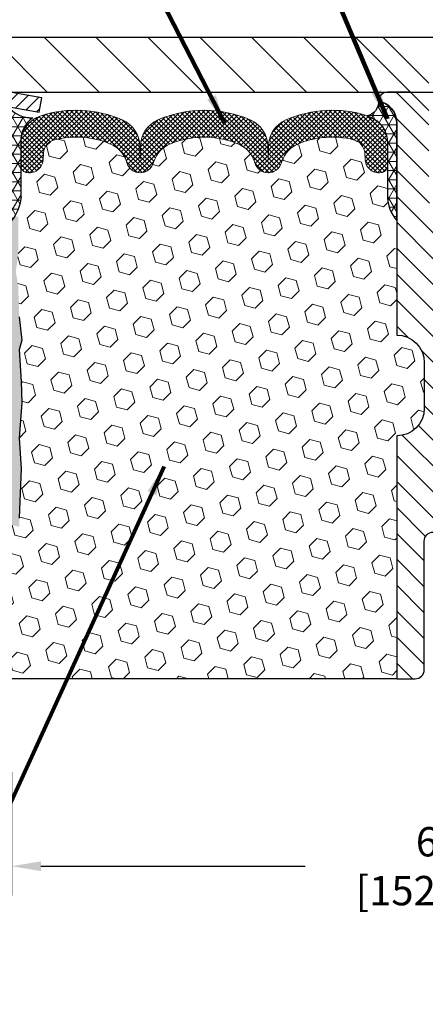
# Model space of a CAD drawing. Extents: x -308 to 3254, y -284 to 1977.
# Drawn here: x 10 to 12, y 6 to 13 of the extents above; entities that cross this region are included whole.
import ezdxf

# ---------------------------------------------------------------- set-up
doc = ezdxf.new("R2010")
doc.units = 0
doc.header["$LTSCALE"] = 5
doc.header["$MEASUREMENT"] = 0
doc.layers.get('DEFPOINTS').update_dxf_attribs({"linetype": 'CONTINUOUS'})
for name, color, linetype, lineweight in [('CAPPING STRIP - H', 251, 'CONTINUOUS', 15), ('CAPPING STRIP - L', 7, 'CONTINUOUS', 25), ('CORNER BEAD - H', 50, 'CONTINUOUS', 15), ('CORNER BEAD - L', 52, 'CONTINUOUS', 25), ('COVER PLATE - L', 7, 'CONTINUOUS', 25), ('DIMS', 50, 'CONTINUOUS', 25), ('EPOXY ADHESIVE - H', 50, 'CONTINUOUS', 15), ('EPOXY ADHESIVE - L', 52, 'CONTINUOUS', 25), ('FOAM INSERT - H', 150, 'CONTINUOUS', 9), ('FOAM INSERT - L', 152, 'CONTINUOUS', 25), ('SILICONE BELLOWS - H', 20, 'CONTINUOUS', 13), ('SILICONE BELLOWS - L', 22, 'CONTINUOUS', 13), ('SPLINE - H', 253, 'CONTINUOUS', 5), ('SPLINE - L', 7, 'CONTINUOUS', 25), ('TEXT - 4', 241, 'CONTINUOUS', 25)]:
    doc.layers.add(name, color=color, linetype=linetype, lineweight=lineweight)
doc.layers.add('SCREW-L', color=1, linetype='CONTINUOUS')
doc.styles.add('ROMANS', font='romans', dxfattribs={"width": 0.9})
doc.dimstyles.get("Standard").update_dxf_attribs({"dimtxt": 0.18, "dimasz": 0.18, "dimexe": 0.18, "dimexo": 0.0625, "dimgap": 0.09, "dimtad": 0, "dimtih": 1, "dimtoh": 1, "dimdec": 4, "dimzin": 0, "dimdsep": 46, "dimtxsty": 'Standard', "dimcen": 0.09, "dimadec": 0, "dimazin": 0, "dimtfac": 1, "dimtdec": 4, "dimtofl": 0, "dimtmove": 0, "dimatfit": 3, "dimfxl": 1, "dimtolj": 1, "dimtzin": 0, "dimarcsym": 0})

# ---------------------------------------------------------------- blocks, each defined once
blk = doc.blocks.new('*D20')
at = {"layer": 'DEFPOINTS', "color": 0, "transparency": 16777216}
for p in [(18.54819890630632, 14.79934210330345), (6.548198906306318, 12.62673749972123), (18.54819890630632, 12.62673749972123)]:
    blk.add_point(p, dxfattribs=at)
at = {"layer": 'DIMS', "color": 0, "lineweight": -2, "transparency": 16777216}
for p, q in [((6.548198906306318, 12.82673749972123), (6.548198906306318, 14.99934210330344)), ((18.54819890630632, 12.82673749972123), (18.54819890630632, 14.99934210330344)), ((6.748198906306318, 14.79934210330345), (15.72206353612587, 14.79934210330345)), ((18.34819890630632, 14.79934210330345), (17.7553968694592, 14.79934210330345))]:
    blk.add_line(p, q, dxfattribs=at)
at = {"layer": 'DIMS', "color": 0, "transparency": 16777216}
for points in [[(6.748198906306318, 14.83267543663678), (6.748198906306318, 14.76600876997011), (6.548198906306318, 14.79934210330345)], [(18.34819890630632, 14.83267543663678), (18.34819890630632, 14.76600876997011), (18.54819890630632, 14.79934210330345)]]:
    blk.add_solid(points, dxfattribs=at)
at = {"layer": 'DIMS', "color": 0, "transparency": 16777216, "insert": (16.73873020279254, 14.79934210330345), "char_height": 0.2, "attachment_point": 5}
blk.add_mtext('\\A1;12 IN\\P [304.8mm]', dxfattribs=at)
blk = doc.blocks.new('*D23')
at = {"layer": 'DEFPOINTS', "color": 0, "transparency": 16777216}
for p in [(9.548198906306318, 8.064421780711882), (15.54819890630632, 8.064421780711882), (15.54819890630632, 7.223496262773466)]:
    blk.add_point(p, dxfattribs=at)
at = {"layer": 'DIMS', "color": 0, "lineweight": -2, "transparency": 16777216}
for p, q in [((9.548198906306318, 7.864421780711882), (9.548198906306318, 7.023496262773466)), ((15.54819890630632, 7.864421780711882), (15.54819890630632, 7.023496262773466)), ((9.748198906306317, 7.223496262773466), (11.54819890630632, 7.223496262773466)), ((15.34819890630632, 7.223496262773466), (13.54819890630632, 7.223496262773466))]:
    blk.add_line(p, q, dxfattribs=at)
at = {"layer": 'DIMS', "color": 0, "transparency": 16777216}
for points in [[(9.748198906306317, 7.256829596106799), (9.748198906306317, 7.190162929440133), (9.548198906306318, 7.223496262773466)], [(15.34819890630632, 7.256829596106799), (15.34819890630632, 7.190162929440133), (15.54819890630632, 7.223496262773466)]]:
    blk.add_solid(points, dxfattribs=at)
at = {"layer": 'DIMS', "color": 0, "transparency": 16777216, "insert": (12.54819890630632, 7.223496262773466), "char_height": 0.2, "attachment_point": 5}
blk.add_mtext('\\A1;6 IN\\P [152.4mm]', dxfattribs=at)

msp = doc.modelspace()

# ---------------------------------------------------------------- hatches: boundary and pattern name
at = {"layer": 'CAPPING STRIP - H'}
h = msp.add_hatch(dxfattribs=at)
h.set_pattern_fill('ANSI31', color=256, scale=0.47244, angle=90, style=0)
h.set_pattern_definition([(45.00000000000001, (-982.7021547225486, 429.5373182249446), (0.04175819096297156, -0.04175819096297156), [])])
edge = h.paths.add_edge_path()
edge.add_line((9.736710783053695, 12.36546469116433), (9.754317547094615, 12.46230189339008))
edge.add_line((9.75431754709416, 12.46230189338985), (9.550007507273222, 12.49944917335802))
edge.add_arc((9.525358037612932, 12.36387709024666), 0.1377947244043846, 439.6951535297753, 449.9999999990073)
edge.add_line((9.52535803761566, 12.50167181465122), (9.290510696704132, 12.50167181465122))
edge.add_line((9.290510696704132, 12.50167181465122), (9.167479692766392, 12.40324701150098))
edge.add_line((9.167479692766392, 12.40324701150098), (9.52535803761566, 12.40324701150098))
edge.add_arc((9.525358037612477, 12.3638770902337), 0.03936992126728001, 439.69515352857024, 449.9999999956983, ccw=False)
edge.add_line((9.532400743232301, 12.40261197113114), (9.736710783053695, 12.36546469116411))
edge = h.paths.add_edge_path()
edge.add_arc((8.503112271504051, 12.36387709024075), 0.03936992126011774, 90.00000000016541, 180.0000000001654, ccw=False)
edge.add_line((8.503112271504051, 12.40324701150098), (8.90173272426182, 12.40324701150098))
edge.add_line((8.90173272426182, 12.40324701150098), (8.77870172032408, 12.50167181465122))
edge.add_line((8.77870172032408, 12.50167181465122), (8.463742350244502, 12.50167181465122))
edge.add_arc((8.463742350244502, 12.40324701150098), 0.09842480315012381, 450.0000000000662, 540.0000000000662)
edge.add_line((8.365317547094492, 12.40324701150098), (8.365317547094492, 11.85206811386047))
edge.add_line((8.365317547094492, 11.85206811386047), (8.463742350244502, 11.85206811386047))
edge.add_line((8.463742350244502, 11.85206811386047), (8.463742350244047, 12.36387709024075))
at = {"layer": 'CORNER BEAD - H'}
h = msp.add_hatch(dxfattribs=at)
h.set_pattern_fill('NET3', color=256, scale=0.4999999999999999, style=0)
h.set_pattern_definition([(0, (-366.9124818562542, -13.47065865247464), (0, 0.06249999999999999), []), (59.99999999999999, (-366.9124818562542, -13.47065865247464), (-0.05412658773652741, 0.03125), []), (120, (-366.9124818562542, -13.47065865247464), (-0.05412658773652741, -0.03124999999999998), [])])
edge = h.paths.add_edge_path()
edge.add_arc((11.95652009493567, 12.43215506314572), 0.09199183550038739, -80.76929381070352, 4.727974467554986, ccw=False)
edge.add_arc((11.91881504732533, 12.15668598488739), 0.1919756757973659, -1.772119292260527, 74.14096826055783, ccw=False)
edge.add_line((12.11069890630632, 12.15074925511249), (12.11069890630632, 11.77848173582856))
edge.add_arc((12.36996778232614, 11.7965254073747), 0.2598959871861181, 183.9810485661208, 220.7902489383498)
edge.add_line((12.17319890630632, 11.62673749972123), (12.17319890630632, 12.28820083523783))
edge.add_arc((12.02736676844907, 12.29522991372919), 0.1460014396382877, 357.2404910911425, 441.7967851937887)
h = msp.add_hatch(dxfattribs=at)
h.set_pattern_fill('NET3', color=256, scale=0.4999999999999999, style=0)
h.set_pattern_definition([(0, (-1.667561019704863, -0.6095612905669441), (0, 0.06249999999999999), []), (59.99999999999999, (-1.667561019704863, -0.6095612905669441), (-0.05412658773652741, 0.03125), []), (120, (-1.667561019704863, -0.6095612905669441), (-0.05412658773652741, -0.03124999999999998), [])])
edge = h.paths.add_edge_path()
edge.add_line((9.54819890630597, 11.62667181465122), (9.548197752015767, 12.29450540482912))
edge.add_arc((9.518197752016931, 12.29450540482958), 0.02999999999917691, 359.9999999987447, 450.0000000002171)
edge.add_line((9.518197752016476, 12.32450540482887), (9.453197752016422, 12.32450540482955))
edge.add_arc((9.453197752016422, 12.30450540482957), 0.02000000000001023, 89.99999999997965, 179.9999999999186)
edge.add_line((9.43319775201644, 12.30450540482957), (9.411811236842823, 12.40324701150053))
edge.add_line((9.411811236842823, 12.40324701150053), (9.525358037613387, 12.40324701150075))
edge.add_arc((9.684082432591822, 12.53107011232146), 0.2037944519969415, 218.8450069281769, 272.4014679780852)
edge.add_arc((9.810571992276891, 12.16609486519133), 0.1998730963483557, 126.1659522115338, 180.0184634967524)
edge.add_line((9.610698906306425, 12.16603045632496), (9.610698906306425, 11.77841605075992))
edge.add_arc((9.351430030284064, 11.79645972230537), 0.2598959871883705, 319.2097510618547, 356.0189514340829, ccw=False)
at = {"layer": 'COVER PLATE - L'}
h = msp.add_hatch(dxfattribs=at)
h.set_pattern_fill('ANSI31', color=252, scale=2, angle=90, style=0)
h.set_pattern_definition([(135, (21.13454661028835, -0.6094956054960221), (-0.1767766952966369, -0.1767766952966368), [])])
h.paths.add_polyline_path([(7.966019361210734, 12.87673749972123), (6.548198906306318, 12.62673749972123), (6.548198906306318, 12.50173749972123), (12.39194890630632, 12.50173749972123), (12.39194890630632, 12.56423749972123), (12.07944890630632, 12.87673749972123)])
at = {"layer": 'EPOXY ADHESIVE - H'}
h = msp.add_hatch(dxfattribs=at)
h.set_pattern_fill('AR-SAND', color=256, scale=0.03937007874015701, style=0)
h.set_pattern_definition([(142.5, (1.086851202323487, -15.10186161316574), (0.002480053468882181, 0.07585920350445416), [0, -0.05984251968503865, 0, -0.06692913385826692, 0, -0.06397637795275514]), (172.5, (1.086851202323487, -15.10186161316574), (-0.06967624823888606, 0.1111081128043191), [0, -0.03228346456692874, 0, -0.05393700787401511, 0, -0.02066929133858243]), (212.5, (1.135276399173563, -15.10186161316574), (-0.1226040103051755, 0.0002227973833450563), [0, -0.01968503937007838, 0, -0.07086614173228212, 0, -0.09251968503936847]), (222.5, (1.135276399173563, -15.10186161316574), (-0.118351441124892, 0.03455415609977317), [0, -0.009842519685039193, 0, -0.04645669291338503, 0, -0.05314960629921173])])
edge = h.paths.add_edge_path()
edge.add_line((9.322675262257235, 8.938522768406983), (9.292633219497475, 8.889124477610267))
edge.add_line((9.29263321949702, 8.889124477610267), (9.296033650677145, 8.803469814779419))
edge.add_line((9.296033650677145, 8.803469814779419), (9.283276955021392, 8.701616281727865))
edge.add_line((9.283276955021392, 8.701616281727865), (9.295423245342135, 8.501671814651445))
edge.add_line((9.29542324534259, 8.501671814651445), (9.2467148043429, 8.501671717268664))
edge.add_line((9.2467148043429, 8.501671717268664), (9.246714004844762, 8.901560748804513))
edge.add_arc((8.955870060597135, 9.103945404829801), 0.354330000000001, 325.1677542163697, 359.9134892942911)
edge.add_line((9.310199656698387, 9.1034104033522), (9.311976142986623, 9.592505404830263))
edge.add_line((9.311976142986623, 9.592505404830263), (9.548196142986853, 9.59250540482958))
edge.add_line((9.548196142986853, 9.59250540482958), (9.548192225384355, 10.00167231464184))
edge.add_line((9.548192225384355, 10.00167231464184), (9.54819890630597, 10.25167181465122))
edge.add_line((9.54819890630597, 10.25167181465122), (9.54819890630597, 11.65324661780051))
edge.add_line((9.548198906305515, 11.65324661780028), (9.595211358493998, 11.65324661780051))
edge.add_line((9.595211358493998, 11.65324661780051), (9.59411927525025, 11.39330748992461))
edge.add_line((9.59411927525025, 11.39330748992461), (9.577142174667642, 11.27992435160832))
edge.add_line((9.577142174667642, 11.27992435160832), (9.593845745165709, 11.18098124619019))
edge.add_line((9.593845745165709, 11.18098124619019), (9.600257290348054, 10.96960137999622))
edge.add_line((9.600257290348054, 10.96960137999622), (9.619488278827248, 10.80946585824267))
edge.add_line((9.619488278827248, 10.80946585824267), (9.600257290348054, 10.74541209384961))
edge.add_line((9.600257290348054, 10.74541209384961), (9.613076733644903, 10.52762751767978))
edge.add_line((9.613076733644903, 10.52762751767978), (9.619488278827248, 10.38483506750163))
edge.add_line((9.619488278827248, 10.38483506750163), (9.600257290348054, 10.14142942988292))
edge.add_line((9.600257290348054, 10.14142942988292), (9.613076733644903, 9.936454273665277))
edge.add_line((9.613076733644903, 9.936454273665277), (9.600257290348054, 9.596966878685635))
edge.add_line((9.600257290348054, 9.596966878685635), (9.600257290348054, 9.53864277227899))
edge.add_line((9.600257290348054, 9.53864277227899), (9.552653699238363, 9.54938043445054))
edge.add_line((9.552653699238363, 9.54938043445054), (9.477661573246223, 9.5496995798826))
edge.add_line((9.477661573246223, 9.5496995798826), (9.363752918152386, 9.537244654269898))
edge.add_line((9.36375291815284, 9.537244654269898), (9.37507306715679, 9.34840613805568))
edge.add_line((9.375073067156336, 9.34840613805568), (9.342833063255057, 9.008918743076038))
edge.add_line((9.342833063255057, 9.008918743076038), (9.32267526225678, 8.938522768406983))
at = {"layer": 'FOAM INSERT - H'}
h = msp.add_hatch(dxfattribs=at)
h.set_pattern_fill('HEX', color=256, scale=0.590551181102362, angle=45, style=0)
h.set_pattern_definition([(45, (0, 0), (-0.09040931629367041, 0.09040931629367042), [0.07381889763779526, -0.1476377952755905]), (165, (0, 0), (-0.03309210650226577, -0.1235014227959361), [0.07381889763779526, -0.1476377952755905]), (105, (0.05219784309940064, 0.05219784309940063), (-0.1235014227959362, -0.03309210650226572), [0.07381889763779526, -0.1476377952755905])])
h.paths.add_polyline_path([(12.36069890630632, 10.34548749972123), (12.36069890630632, 10.65798749972123, 0.4142135623730951), (12.17319890630632, 10.84548749972123), (12.17319890630632, 11.62673749972123, -0.1620058556709643), (12.11069890630632, 11.77848173582856), (12.11069890630632, 12.00041248335359, -0.341998713207606), (12.07554265629116, 11.95502595976042, -0.4678085753394509), (11.95860634051748, 12.03894087703394), (11.95504102100076, 12.08754788165732, 0.323714666919273), (11.87959386637979, 12.17723894944717, 0.1600162401484336), (11.50372136732977, 12.15011402700909, 0.230005516886256), (11.3869755138509, 12.02007100932905, -0.7352521901327514), (11.20806113161337, 12.01563188264526), (11.20336770285043, 12.02944183129434, 0.2167523975476333), (11.08992843871718, 12.15011402697221, 0.1971890477442174), (10.63146937393282, 12.15011402700807, 0.230005516880211), (10.51472352046439, 12.02007100933132, -0.7352521900381641), (10.33580913823415, 12.01563188262185), (10.33215289015232, 12.02944183134855, 0.2167523974723877), (10.21871362603773, 12.15011402697212, 0.1605707638329913), (9.841574731451768, 12.17692046014115, 0.3231174852513947), (9.766337299189846, 12.08728213600638), (9.762791472096264, 12.03894087704911, -0.4678085754972967), (9.645855156289176, 11.95502595979058, -0.341998713074163), (9.610698906306318, 12.00041248336457), (9.61069890630597, 11.77841605075992, -0.07061630252706695), (9.595437112340283, 11.70698085293996), (9.59411927525025, 11.39330748992461), (9.577142174667642, 11.27992435160831), (9.593845745165709, 11.18098124619019), (9.600257290348054, 10.96960137999622), (9.619488278827248, 10.80946585824267), (9.600257290348054, 10.74541209384961), (9.613076733644903, 10.52762751767979), (9.619488278827248, 10.38483506750163), (9.600257290348054, 10.14142942988292), (9.613076733644903, 9.936454273665275), (9.600257290348054, 9.596966878685636), (9.600257290348054, 9.53864277227899), (9.552653699238363, 9.54938043445054), (9.477661573246223, 9.5496995798826), (9.36375291815284, 9.537244654269898), (9.375073067156336, 9.348406138055678), (9.342833063255057, 9.008918743076036), (9.322675262257235, 8.938522768406983), (9.29263321949702, 8.889124477610267), (9.296033650677145, 8.803469814779419), (9.283276955021392, 8.701616281727864), (9.292359689412478, 8.602673176309729), (9.29542125654589, 8.50173749972123), (12.17319890630632, 8.50173749972123), (12.17319890630632, 10.15798749972123, 0.4142135623730956)])
at = {"layer": 'SILICONE BELLOWS - H'}
h = msp.add_hatch(dxfattribs=at)
h.set_pattern_fill('ANSI37', color=256, scale=0.1812307692189964, style=0)
h.set_pattern_definition([(45, (-366.9124818562542, -13.47065865247464), (-0.01601868823430082, 0.01601868823430083), []), (135, (-366.9124818562542, -13.47065865247464), (-0.01601868823430083, -0.01601868823430082), [])])
edge = h.paths.add_edge_path()
edge.add_arc((10.42457290960909, 12.04579900696149), 0.093749999999871, 198.7707668939206, 341.2292331060978)
edge.add_line((10.51333668098403, 12.01563188262185), (10.51803010978063, 12.02944183134855))
edge.add_arc((10.70739282205785, 11.96508529943344), 0.2000000000074923, 112.30997568595151, 161.2292331108071, ccw=False)
edge.add_arc((10.86069890628449, 11.591471740109), 0.603843840087463, 67.69002431326248, 112.30997568325759, ccw=False)
edge.add_arc((11.01400499056206, 11.96508529941889), 0.2000000000000319, 18.770766893910775, 67.69002431875037, ccw=False)
edge.add_line((11.203367702832, 12.02944183134855), (11.2080611316286, 12.01563188262185))
edge.add_arc((11.29682490299627, 12.04579900696149), 0.09374999999957237, 198.7707668937075, 341.2292331062925)
edge.add_line((11.38558867437121, 12.01563188262185), (11.39028210316781, 12.02944183134855))
edge.add_arc((11.5796448154523, 11.96508529943344), 0.2000000000075587, 112.30997568596541, 161.2292331108018, ccw=False)
edge.add_arc((11.7329508996935, 11.5914717400035), 0.6038438401938903, 75.9452389405867, 112.30997568121259, ccw=False)
edge.add_arc((11.85530895082218, 12.08023254307659), 0.1000000000031108, 4.195127596411282, 75.9452389381068, ccw=False)
edge.add_line((11.9550410210012, 12.08754788165129), (11.95860634051667, 12.03894087704498))
edge.add_arc((12.05210515631359, 12.04579900695421), 0.0937500000110333, 184.1951275934153, 284.4775121732449)
edge.add_arc((12.06382390630632, 12.00041248335287), 0.04687500000005566, 284.4775121786647, 359.9999999999436)
edge.add_line((12.11069890630632, 12.00041248335287), (12.11069890630632, 12.15074925511249))
edge.add_arc((11.91881504732181, 12.15668598488878), 0.1919756757958133, 358.227880707906, 434.1409682607622)
edge.add_arc((11.73295089967895, 11.59147173999986), 0.7868438401891861, 72.36884896768986, 113.5674528398241)
edge.add_arc((11.49831405224712, 12.12936693666302), 0.2000000000046795, 113.5674528428447, 179.0000000021192)
edge.add_line((11.29834451321393, 12.1328574179413), (11.29682490299627, 12.04579900696149))
edge.add_line((11.29682490299627, 12.04579900696513), (11.29530529277861, 12.13285741794493))
edge.add_arc((11.0953357537527, 12.12936693665574), 0.1999999999999784, 0.9999999999758242, 66.43254715932034)
edge.add_arc((10.86069890629177, 11.5914717400035), 0.7868438401891928, 66.4325471585596, 113.5674528399459)
edge.add_arc((10.62606205885994, 12.12936693666302), 0.200000000004686, 113.5674528428439, 179.0000000021192)
edge.add_line((10.42609251982675, 12.1328574179413), (10.42457290960909, 12.04579900696149))
edge.add_line((10.42457290960909, 12.04579900696149), (10.42305329939143, 12.1328574179413))
edge.add_arc((10.22308376035824, 12.12936693665574), 0.2000000000000357, 0.9999999999826634, 66.43254715932765)
edge.add_arc((9.988446912904585, 11.5914717400035), 0.7868438401891701, 66.4325471585679, 107.6311510302206)
edge.add_arc((9.810698906303408, 12.15074925511976), 0.2000000000023542, 107.631151031147, 180.0000000009659)
edge.add_line((9.610698906306318, 12.15074925511612), (9.610698906306318, 12.00041248335287))
edge.add_arc((9.657573906291766, 12.00041248336743), 0.04687499998908606, 180.0000000171964, 255.5224878384684)
edge.add_arc((9.669292656306318, 12.04579900696513), 0.09375000000000903, 255.5224878212474, 355.8048724010681)
edge.add_line((9.762791472095962, 12.03894087704498), (9.76633729919002, 12.08728213600875))
edge.add_arc((9.86606936936176, 12.07996679743042), 0.09999999999996037, 104.17866492040861, 175.8048724010256, ccw=False)
edge.add_arc((9.98948409361936, 11.59147174016357), 0.6038438400314927, 67.6900243128253, 104.17866492383101, ccw=False)
edge.add_arc((10.14279017788238, 11.96508529941889), 0.1999999999999774, 18.770766893918108, 67.69002431876157, ccw=False)
edge.add_line((10.33215289015232, 12.02944183134855), (10.33580913823415, 12.01563188262185))
at = {"layer": 'SPLINE - H'}
h = msp.add_hatch(dxfattribs=at)
h.set_pattern_fill('ANSI31', color=256, angle=90, style=0)
h.set_pattern_definition([(135, (21.08904846917893, -42.55664063589688), (-0.08838834764831845, -0.08838834764831843), [])])
h.paths.add_polyline_path([(12.92319890630632, 10.15798749972123, -0.4142135623730841), (12.73569890630632, 10.34548749972123), (12.73569890630632, 10.65798749972123, -0.4142135623730951), (12.92319890630632, 10.84548749972123), (12.92319890630632, 12.28820083523783, -0.3866515939376127), (13.04819890630632, 12.43973749971951, 0.414213562373077), (12.98619890630096, 12.50173749972123), (12.82969890630364, 12.50173749972123), (12.70469890630364, 12.37673749972123), (12.70469890630364, 11.78323749972219, -1), (12.39169890630172, 11.78323749972219), (12.39169890630172, 12.37673749972123), (12.26669890630172, 12.50173749972123), (12.1101989063044, 12.50173749972123, 0.4142135623731023), (12.04819890630632, 12.43973749971951, -0.3866515939376567), (12.17319890630632, 12.28820083523783), (12.17319890630632, 10.84548749972123, -0.4142135623730951), (12.36069890630632, 10.65798749972123), (12.36069890630632, 10.34548749972123, -0.4142135623730951), (12.17319890630632, 10.15798749972123), (12.17319890630632, 8.50173749972123), (12.29869890630096, 8.50173749972123, 0.4142135623730951), (12.36069890630632, 8.563737499722947), (12.36069890630632, 9.439737499719513, -0.4142135623730951), (12.4226989063044, 9.50173749972123), (12.67369890630096, 9.50173749972123, -0.4142135623730951), (12.73569890630632, 9.439737499719513), (12.73569890630632, 8.563737499722947, 0.4142135623731013), (12.7976989063044, 8.50173749972123), (12.92319890630632, 8.50173749972123)])
h.paths.add_polyline_path([(12.42319890630632, 11.37673749972123, -1), (12.67319890630632, 11.37673749972123, -1)], flags=16)

# ---------------------------------------------------------------- linework, layer by layer
at = {"layer": 'CAPPING STRIP - L'}
for p, q in [((9.754317547094615, 12.46230189339053), (9.550007507273222, 12.49944917335802)), ((9.736710783053695, 12.36546469116433), (9.754317547094615, 12.46230189339053)), ((9.532400743232301, 12.40261197113114), (9.736710783053695, 12.36546469116433))]:
    msp.add_line(p, q, dxfattribs=at)
at = {"layer": 'CORNER BEAD - L'}
for points in [[(12.04819890630632, 12.43973749971951, -0.3913787102352129), (11.97127652319057, 12.34135448151824, -0.3439034798261545), (12.11069890630632, 12.15074925511249), (12.11069890630632, 11.77848173582856, 0.1620058556709634), (12.17319890630632, 11.62673749972123), (12.17319890630632, 12.28820083523783, 0.3866515939373957)], [(9.54819890630597, 11.62667181465122), (9.548197752016222, 12.2945054048289, 0.4142135623698867), (9.518197752016931, 12.32450540482887), (9.453197752016422, 12.32450540482955, 0.4142135623723146), (9.43319775201644, 12.30450540482957), (9.411811236842823, 12.40324701150053), (9.525358037612932, 12.40324701150075, 0.2380328566721684), (9.692621675340888, 12.32745464140135, 0.2393982309178447), (9.610698906306425, 12.16603045632496), (9.61069890630597, 11.77841605075992, -0.1620058556709634)]]:
    msp.add_lwpolyline(points, format="xyb", close=True, dxfattribs=at)
at = {"layer": 'COVER PLATE - L'}
for p, q in [((7.966019361210734, 12.87673749972123), (17.1303784514019, 12.87673749972123)), ((6.548198906306318, 12.50173749972123), (18.54819890630632, 12.50173749972123))]:
    msp.add_line(p, q, dxfattribs=at)
at = {"layer": 'EPOXY ADHESIVE - L'}
msp.add_lwpolyline([(9.600257290348054, 10.96960137999622), (9.619488278827248, 10.80946585824267), (9.600257290348054, 10.74541209384961), (9.613076733644903, 10.52762751767978), (9.619488278827248, 10.38483506750163), (9.600257290348054, 10.14142942988292), (9.613076733644903, 9.936454273665277), (9.600257290348054, 9.596966878685635)], dxfattribs=at)
at = {"layer": 'FOAM INSERT - L'}
msp.add_line((12.17319890630632, 8.50173749972123), (9.29542125654589, 8.50173749972123), dxfattribs=at)
at = {"layer": 'SCREW-L'}
for p, q in [((12.07944890630632, 12.87673749972123), (13.01694890630632, 12.87673749972123)), ((12.39194890630632, 12.56423749972123), (12.07944890630632, 12.87673749972123))]:
    msp.add_line(p, q, dxfattribs=at)
at = {"layer": 'SILICONE BELLOWS - L'}
msp.add_lwpolyline([(10.33580913823415, 12.01563188262185, 0.7163156169723528), (10.51333668098403, 12.01563188262185), (10.51803010978063, 12.02944183134855, -0.2167523975182559), (10.6314693739131, 12.15011402699997, -0.1971890477384219), (11.08992843868499, 12.15011402698542, -0.2167523975182362), (11.203367702832, 12.02944183134855), (11.20806113162133, 12.01563188262185, 0.7163156169750391), (11.38558867437121, 12.01563188262185), (11.39028210316781, 12.02944183134855, -0.2167523975182153), (11.50372136730756, 12.15011402699997, -0.1600162401605596), (11.87959386638421, 12.17723894944606, -0.3237146669234037), (11.9550410210012, 12.08754788165129), (11.95860634051667, 12.03894087704498, 0.4678085754019209), (12.07554265629904, 11.95502595976245, 0.3419987131547902), (12.11069890630632, 12.00041248335287), (12.11069890630632, 12.15074925511249, 0.3439034798263222), (11.97127652319057, 12.34135448151824, 0.1817245071287963), (11.41834836754595, 12.31268493706625, 0.2935222346556472), (11.29834451321393, 12.1328574179413), (11.29682490299627, 12.04579900696513), (11.29530529277861, 12.1328574179413, 0.2935222346560006), (11.17530143844659, 12.31268493705534, 0.2086144783483866), (10.54609637415877, 12.31268493706625, 0.2935222346556472), (10.42609251982675, 12.1328574179413), (10.42457290960909, 12.04579900696149), (10.42305329939143, 12.1328574179413, 0.2935222346560006), (10.30304944505213, 12.31268493705534, 0.1817245071266257), (9.750121289422061, 12.34135448152551, 0.3266999455972433), (9.610698906306318, 12.15074925511612), (9.610698906306318, 12.00041248335287, 0.3419987131547466), (9.645855156313594, 11.95502595978428, 0.4678085754018813), (9.762791472095962, 12.03894087704498), (9.76633729919002, 12.08728213600875, -0.32311748526606), (9.841574731459225, 12.17692046014304, -0.1605707638148406), (10.2187136260053, 12.15011402698542, -0.2167523975182559), (10.33215289015232, 12.02944183134855), (10.33580913823415, 12.01563188262185)], format="xyb", dxfattribs=at)
at = {"layer": 'SPLINE - L'}
msp.add_lwpolyline([(12.39169890630172, 12.37673749972123), (12.26669890630172, 12.50173749972123), (12.1101989063044, 12.50173749972123, 0.4142135623731023), (12.04819890630632, 12.43973749971951, -0.3866515939376129), (12.17319890630632, 12.28820083523783), (12.17319890630632, 10.84548749972123, -0.414213562373095), (12.36069890630632, 10.65798749972123), (12.36069890630632, 10.34548749972123, -0.414213562373095), (12.17319890630632, 10.15798749972123), (12.17319890630632, 8.50173749972123), (12.29869890630096, 8.50173749972123, 0.414213562373095), (12.36069890630632, 8.563737499722947), (12.36069890630632, 9.439737499719513, -0.414213562373095), (12.4226989063044, 9.50173749972123)], format="xyb", dxfattribs=at)

# ---------------------------------------------------------------- dimensions: what is measured, and where the dimension line sits
at = {"layer": 'DIMS'}
for base, p1, p2, picture, middle in [((18.54819890630632, 14.79934210330345), (6.548198906306318, 12.62673749972123), (18.54819890630632, 12.62673749972123), '*D20', (16.73873020279254, 14.79934210330345)), ((15.54819890630632, 7.223496262773466), (9.548198906306318, 8.064421780711882), (15.54819890630632, 8.064421780711882), '*D23', (12.54819890630632, 7.223496262773466))]:
    dim = msp.add_linear_dim(base=base, p1=p1, p2=p2, text='<>\\P[]', dimstyle='Standard', override={"dimtxt": 0.2, "dimasz": 0.2, "dimexe": 0.2, "dimexo": 0.2, "dimgap": 0.2, "dimlunit": 5, "dimpost": ' IN'}, dxfattribs=at)
    dim.commit()
    dim.dimension.update_dxf_attribs({"geometry": picture, "text_midpoint": middle, "dimtype": 160})

# ---------------------------------------------------------------- leaders
at = {"layer": 'TEXT - 4'}
for points in [[(12.11088481204737, 12.31911563511055), (9.34738218397814, 18.84516390984201), (9.064358141756827, 18.84516390984201)], [(11.00215856246638, 12.28890286499291), (8.12964876981033, 17.87250088318554), (7.922338014455647, 17.87234838953812)], [(10.58800969780287, 9.948596709637258), (8.911206735842825, 6.281560638779411), (8.763863924474663, 6.281560638779411)]]:
    msp.add_leader(points, dimstyle='Standard', override={"dimtxt": 0.7, "dimasz": 0.2, "dimexe": 0.5, "dimexo": 0.5, "dimtih": 0, "dimtoh": 0, "dimtxsty": 'ROMANS', "dimdle": 0.05, "dimclrd": 256, "dimclre": 256, "dimclrt": 256, "dimtfac": 0.3, "dimlwd": 65535, "dimlwe": 65535}, dxfattribs=at)

doc.saveas('drawing.dxf')
